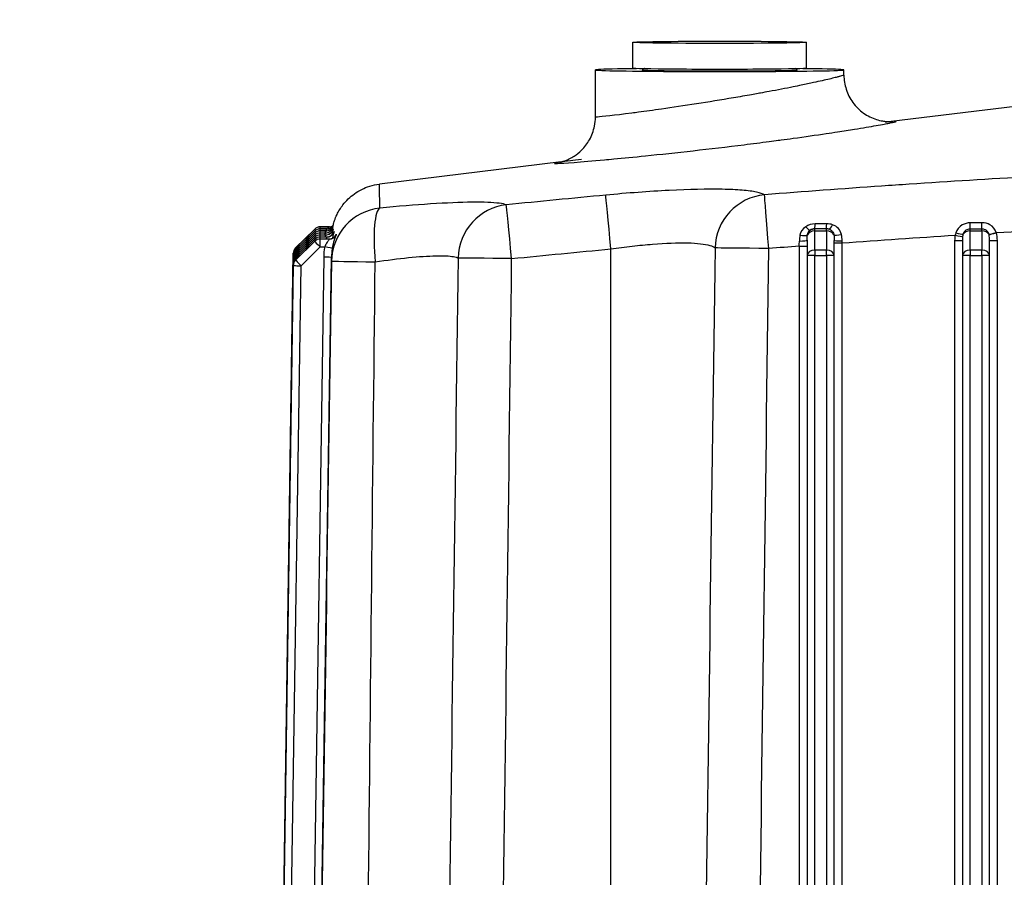
# Model space of a CAD drawing. Units: millimetres. Extents: x 239 to 3215, y 30 to 4191.
# Drawn here: x 757 to 854, y 1892 to 1977 of the extents above; entities that cross this region are included whole.
import ezdxf

# ---------------------------------------------------------------- set-up
doc = ezdxf.new("R2010")
doc.units = ezdxf.units.MM
doc.header["$LTSCALE"] = 15.384615
doc.layers.add('Dimensions(Hillmar_metric)', color=7, linetype='Continuous', lineweight=13)
doc.layers.add('Visible Edges(Hillmar_metric)', color=7, linetype='Continuous', lineweight=25)
doc.layers.add('Visible Tangent Edges(Hillmar_Metric)', color=7, linetype='Continuous', lineweight=25, true_color=0xc0c0c0)
doc.styles.add('Hillmar_metric_Dimensions', font='arial.ttf')
doc.dimstyles.new('DEFAULT-ISO-Method 1b-Hillmar_metric', dxfattribs={"dimscale": 15.384615, "dimtxt": 2, "dimasz": 2.5, "dimexe": 1, "dimexo": 1, "dimgap": 0.25, "dimtad": 1, "dimtih": 1, "dimtoh": 1, "dimrnd": 1e-08, "dimdsep": 46, "dimtxsty": 'Hillmar_metric_Dimensions', "dimcen": 0.09, "dimdle": 8, "dimclrd": 7, "dimclre": 7, "dimclrt": 7, "dimazin": 2, "dimtfac": 0.75, "dimtmove": 0, "dimatfit": 3, "dimfxl": 1, "dimtolj": 1, "dimlwd": 9, "dimlwe": 9, "dimarcsym": 0})

# ---------------------------------------------------------------- blocks, each defined once
blk = doc.blocks.new('*D27')
at = {"layer": 'Defpoints', "color": 0, "linetype": 'Continuous', "transparency": 16777216}
for p in [(1182.405, 2314.387), (390.097, 2149.43), (1182.405, 1491.514)]:
    blk.add_point(p, dxfattribs=at)
at = {"layer": 'Dimensions(Hillmar_metric)', "color": 7, "linetype": 'Continuous', "lineweight": 9, "transparency": 16777216}
for p, q in [((390.097, 2164.814), (390.097, 2329.771)), ((1182.405, 1506.898), (1182.405, 2329.771)), ((428.559, 2314.387), (1143.943, 2314.387))]:
    blk.add_line(p, q, dxfattribs=at)
at = {"layer": 'Dimensions(Hillmar_metric)', "color": 7, "linetype": 'Continuous', "transparency": 16777216}
for points in [[(428.559, 2320.797), (428.559, 2307.976), (390.097, 2314.387)], [(1143.943, 2320.797), (1143.943, 2307.976), (1182.405, 2314.387)]]:
    blk.add_solid(points, dxfattribs=at)
at = {"layer": 'Dimensions(Hillmar_metric)', "color": 7, "linetype": 'Continuous', "lineweight": 13, "transparency": 16777216, "insert": (786.251, 2338.469), "char_height": 30.76923, "attachment_point": 5, "style": 'Hillmar_metric_Dimensions'}
blk.add_mtext('\\A1;\\fArial|b0|i0;\\H30.8708;1030 (MANUAL RELEASE)', dxfattribs=at)

msp = doc.modelspace()

# ---------------------------------------------------------------- linework, layer by layer
at = {"layer": 'Visible Edges(Hillmar_metric)'}
for p, q in [((817.2693, 1972.137), (817.2693, 1974.6767)), ((834.4632, 1972.137), (834.4632, 1974.6767)), ((813.5585, 1967.2687), (813.5585, 1971.9416)), ((838.1739, 1971.4237), (838.1739, 1971.9416)), ((856.2119, 1968.451), (842.8489, 1966.8196)), ((810.1833, 1962.8317), (792.1725, 1960.6329)), ((785.7631, 1956.1759), (783.8704, 1954.3112)), ((786.303, 1956.3972), (787.2133, 1956.3972)), ((786.303, 1956.197), (786.9656, 1956.197)), ((785.7631, 1955.9758), (783.8704, 1954.111)), ((785.7631, 1955.7756), (783.8704, 1953.9109)), ((785.7631, 1955.5754), (783.8704, 1953.7107)), ((785.7631, 1955.3753), (783.8704, 1953.5105)), ((785.7631, 1955.1751), (783.8704, 1953.3104)), ((786.303, 1955.9968), (786.8522, 1955.9968)), ((786.303, 1955.7967), (786.8191, 1955.7967)), ((786.303, 1955.5965), (786.8472, 1955.5965)), ((786.303, 1955.3964), (786.9529, 1955.3964)), ((786.303, 1955.1962), (787.1874, 1955.1962)), ((834.5201, 1955.0609), (834.5201, 1953.554)), ((785.7631, 1954.9749), (783.8704, 1953.1102)), ((837.2124, 1953.554), (837.2124, 1955.0379)), ((849.9047, 1955.0331), (849.9047, 1953.554)), ((852.597, 1953.554), (852.597, 1955.0331)), ((781.4743, 1807.7392), (783.6411, 1953.7746)), ((781.4774, 1807.7465), (783.6411, 1953.5745)), ((781.4804, 1807.7534), (783.6411, 1953.3743)), ((781.4835, 1807.76), (783.6411, 1953.1741)), ((834.5201, 1953.554), (834.5201, 1804.6335)), ((837.2124, 1804.6335), (837.2124, 1953.554)), ((849.9047, 1953.554), (849.9047, 1804.6335)), ((852.597, 1804.6335), (852.597, 1953.554)), ((781.4866, 1807.7662), (783.6411, 1952.974)), ((781.4896, 1807.7722), (783.6411, 1952.7738)), ((781.4927, 1807.7779), (783.6411, 1952.5737))]:
    msp.add_line(p, q, dxfattribs=at)
for centre, radius, start, end in [((786.303, 1955.6279), 0.7692, 90, 134.572575), ((786.303, 1955.4278), 0.7692, 90, 134.572575), ((786.303, 1955.2276), 0.7692, 90, 134.572575), ((786.303, 1955.0275), 0.7692, 90, 134.572575), ((786.303, 1954.8273), 0.7692, 90, 134.572575), ((786.303, 1954.6271), 0.7692, 90, 134.572575), ((786.303, 1954.427), 0.7692, 90, 134.572575), ((784.4103, 1953.7632), 0.7692, 134.572575, 179.149928), ((784.4103, 1953.5631), 0.7692, 134.572575, 179.149928), ((784.4103, 1953.3629), 0.7692, 134.572575, 179.149928), ((784.4103, 1953.1627), 0.7692, 134.572575, 179.149928), ((784.4103, 1952.9626), 0.7692, 134.572575, 179.149928), ((784.4103, 1952.7624), 0.7692, 134.572575, 179.149928), ((784.4103, 1952.5622), 0.7692, 134.572575, 179.149928), ((792.801, 1954.3155), 5.3846, 185.740168, 185.750161), ((792.801, 1954.3155), 5.3846, 187.48674, 187.562285)]:
    msp.add_arc(centre, radius, start, end, dxfattribs=at)
msp.add_ellipse((825.8662, 1974.6767), major_axis=(-8.5969, 0), ratio=0.0130107, dxfattribs=at)
for centre, major_axis, ratio, start_param, end_param in [((825.8662, 1971.9416), (-12.3077, 0), 0.0130107, 5.3650483, 10.342915), ((825.8662, 1972.137), (-8.5969, 0), 0.0130107, 0, 3.1415927), ((825.8662, 1971.9416), (-7.6842, 0), 0.0130107, 6.2670833, 9.44088), ((786.8521, 1956.7659), (0.7692, 0), 0.9999248, 4.712389, 5.958868), ((786.9654, 1956.9661), (0.587, -0.4971), 0.9998553, 5.4149583, 6.2831853), ((787.2129, 1957.1663), (0.3891, -0.6636), 0.9996693, 5.7526625, 6.2232077), ((786.8521, 1956.7659), (0.7328, -0.2339), 0.9999059, 0, 0.0102673), ((791.7021, 1953.8402), (1.2161, 4.6439), 0.883253, 1.7091836, 1.7091906)]:
    msp.add_ellipse(centre, major_axis=major_axis, ratio=ratio, start_param=start_param, end_param=end_param, dxfattribs=at)
for points, knots in [([(818.4217, 1972.081), (818.4031, 1972.0738), (818.3818, 1972.065), (818.3137, 1972.0322), (818.2592, 1972.0047), (818.1831, 1971.9432)], [6.249539108, 6.249539108, 6.249539108, 6.249539108, 6.256142892, 6.256142892, 6.267083268, 6.267083268, 6.267083268, 6.267083268]), ([(833.5494, 1971.9432), (833.4852, 1971.9951), (833.4363, 1972.0222), (833.3618, 1972.0604), (833.3341, 1972.072), (833.3107, 1972.081)], [3.157694692, 3.157694692, 3.157694692, 3.157694692, 3.166921423, 3.166921423, 3.175238853, 3.175238853, 3.175238853, 3.175238853]), ([(838.1734, 1971.4221), (838.173, 1970.9492), (838.2507, 1970.471), (838.5443, 1969.5595), (838.7672, 1969.1158), (839.3408, 1968.3181), (839.7043, 1967.9585), (840.5007, 1967.3916), (840.9431, 1967.1715), (841.5938, 1966.9656), (841.8003, 1966.9164), (842.1261, 1966.8604), (842.2529, 1966.8446), (842.4315, 1966.8289), (842.4934, 1966.825), (842.6361, 1966.8184), (842.7067, 1966.8178), (842.8164, 1966.8184), (842.8552, 1966.8197), (842.9229, 1966.8225), (842.938, 1966.8238), (842.9398, 1966.8239), (842.9398, 1966.8239), (842.9398, 1966.8239)], [0.0002251, 0.0002251, 0.0002251, 0.0002251, 0.1848619, 0.1848619, 0.3741278, 0.3741278, 0.5687022, 0.5687022, 0.7570896, 0.7570896, 0.8421762, 0.8421762, 0.898707, 0.898707, 0.9323455, 0.9323455, 0.9863452, 0.9863452, 1.0441105, 1.0441105, 1.1317789, 1.1317789, 1.1371301, 1.1371301, 1.1371301, 1.1371301]), ([(809.9724, 1962.7821), (809.9724, 1962.7821), (809.9827, 1962.7839), (810.0358, 1962.7952), (810.0751, 1962.8038), (810.1819, 1962.831), (810.238, 1962.8461), (810.3954, 1962.8936), (810.5077, 1962.9309), (810.7373, 1963.0201), (810.8538, 1963.0704), (811.1344, 1963.2069), (811.3007, 1963.3003), (811.7157, 1963.5702), (811.9592, 1963.7652), (812.4904, 1964.2867), (812.7611, 1964.6413), (813.2065, 1965.4437), (813.376, 1965.9059), (813.5282, 1966.6702), (813.5584, 1966.9701), (813.5582, 1967.2685)], [0.91260144, 0.91260144, 0.91260144, 0.91260144, 0.99142976, 0.99142976, 1.06083458, 1.06083458, 1.10886608, 1.10886608, 1.17018597, 1.17018597, 1.22469505, 1.22469505, 1.3011712, 1.3011712, 1.42255642, 1.42255642, 1.59352887, 1.59352887, 1.78129745, 1.78129745, 1.89784819, 1.89784819, 1.89784819, 1.89784819]), ([(787.5307, 1956.2742), (787.5492, 1956.3728), (787.5741, 1956.4897), (787.6375, 1956.7389), (787.6766, 1956.8731), (787.7903, 1957.2101), (787.8733, 1957.4157), (788.1295, 1957.9494), (788.3278, 1958.2722), (788.8762, 1958.9859), (789.2631, 1959.36), (790.151, 1959.9927), (790.6675, 1960.2507), (791.519, 1960.5214), (791.8437, 1960.5929), (792.171, 1960.6328)], [0.1984355, 0.1984355, 0.1984355, 0.1984355, 0.25538308, 0.25538308, 0.31360839, 0.31360839, 0.40132808, 0.40132808, 0.54797598, 0.54797598, 0.75362939, 0.75362939, 0.97364518, 0.97364518, 1.10227716, 1.10227716, 1.10227716, 1.10227716]), ([(787.5202, 1955.9938), (787.5244, 1956.0015), (787.5285, 1956.0093), (787.5376, 1956.027), (787.5424, 1956.037), (787.5511, 1956.0562), (787.5551, 1956.0656), (787.563, 1956.0849), (787.5665, 1956.0943), (787.5712, 1956.1072), (787.5727, 1956.1117), (787.5755, 1956.12), (787.5764, 1956.1228), (787.5773, 1956.126), (787.5775, 1956.1266), (787.5775, 1956.1266)], [0.106318423, 0.106318423, 0.106318423, 0.106318423, 0.109850742, 0.109850742, 0.11444415, 0.11444415, 0.119043812, 0.119043812, 0.125104433, 0.125104433, 0.13025314, 0.13025314, 0.137592085, 0.137592085, 0.14415275, 0.14415275, 0.14415275, 0.14415275]), ([(787.535, 1956.2847), (787.5367, 1956.2893), (787.5385, 1956.2938), (787.5433, 1956.3067), (787.5462, 1956.3151), (787.5513, 1956.3304), (787.5535, 1956.3372), (787.5562, 1956.3463), (787.5571, 1956.3494), (787.5588, 1956.3555), (787.5594, 1956.3577), (787.5605, 1956.3615), (787.5606, 1956.3622), (787.5606, 1956.3622)], [0.119380711, 0.119380711, 0.119380711, 0.119380711, 0.121364911, 0.121364911, 0.125228191, 0.125228191, 0.129501649, 0.129501649, 0.132970076, 0.132970076, 0.13822046, 0.13822046, 0.145844028, 0.145844028, 0.145844028, 0.145844028]), ([(786.8191, 1955.7967), (786.8982, 1955.7967), (786.9782, 1955.8097), (787.1305, 1955.8589), (787.2046, 1955.8962), (787.2931, 1955.9597), (787.3149, 1955.9775), (787.3358, 1955.9963)], [0, 0, 0, 0, 0.030844042, 0.030844042, 0.062425377, 0.062425377, 0.073338946, 0.073338946, 0.073338946, 0.073338946]), ([(786.8472, 1955.5965), (786.9264, 1955.5965), (787.0065, 1955.6096), (787.1589, 1955.6589), (787.2331, 1955.6962), (787.3231, 1955.761), (787.3465, 1955.7801), (787.3687, 1955.8005)], [0, 0, 0, 0, 0.030890945, 0.030890945, 0.062497398, 0.062497398, 0.074188953, 0.074188953, 0.074188953, 0.074188953]), ([(786.9529, 1955.3963), (787.0325, 1955.3963), (787.1129, 1955.4095), (787.2658, 1955.459), (787.34, 1955.4965), (787.4386, 1955.5679), (787.4697, 1955.5945), (787.5248, 1955.6501), (787.5495, 1955.6791), (787.5891, 1955.7331), (787.6054, 1955.7584), (787.6254, 1955.7934), (787.6314, 1955.8047), (787.6422, 1955.826), (787.6466, 1955.8355), (787.6528, 1955.8492), (787.6548, 1955.8539), (787.6581, 1955.862), (787.6589, 1955.864), (787.6591, 1955.8645), (787.6591, 1955.8645), (787.6591, 1955.8645)], [0, 0, 0, 0, 0.03103838, 0.03103838, 0.06271852, 0.06271852, 0.07862803, 0.07862803, 0.09350237, 0.09350237, 0.10558345, 0.10558345, 0.11176612, 0.11176612, 0.11901897, 0.11901897, 0.12583451, 0.12583451, 0.1356179, 0.1356179, 0.13696277, 0.13696277, 0.13696277, 0.13696277]), ([(787.1875, 1955.1962), (787.2675, 1955.1962), (787.3485, 1955.2094), (787.5016, 1955.2593), (787.5758, 1955.297), (787.6708, 1955.3664), (787.6994, 1955.3909), (787.7445, 1955.4355), (787.7626, 1955.4555), (787.7869, 1955.4853), (787.7951, 1955.496), (787.8115, 1955.5184), (787.8188, 1955.5294), (787.8287, 1955.5448), (787.8318, 1955.5499), (787.8364, 1955.5577), (787.8373, 1955.5594), (787.8373, 1955.5594)], [0, 0, 0, 0, 0.03127109, 0.03127109, 0.06299707, 0.06299707, 0.07789094, 0.07789094, 0.08913296, 0.08913296, 0.09578537, 0.09578537, 0.1048443, 0.1048443, 0.11322802, 0.11322802, 0.12369707, 0.12369707, 0.12369707, 0.12369707])]:
    msp.add_open_spline(points, degree=3, knots=knots, dxfattribs=at)
for points in [[(813.5582, 1967.2685), (813.5582, 1967.2686), (813.5582, 1967.2687), (813.5582, 1967.2687)], [(842.2737, 1966.7494), (842.272, 1966.7492), (842.2703, 1966.749), (842.2687, 1966.7487)], [(812.1853, 1963.0761), (812.1837, 1963.0759), (812.182, 1963.0757), (812.1803, 1963.0755)], [(792.171, 1960.6328), (792.171, 1960.6328), (792.171, 1960.6328), (792.171, 1960.6328)], [(786.9656, 1956.197), (786.9656, 1956.197), (786.9655, 1956.197), (786.9654, 1956.1969)], [(787.2133, 1956.3972), (787.2132, 1956.3972), (787.2131, 1956.3972), (787.2129, 1956.3971)], [(786.8191, 1955.7967), (786.8191, 1955.7967), (786.8191, 1955.7967), (786.8191, 1955.7967)], [(786.8472, 1955.5965), (786.8472, 1955.5965), (786.8472, 1955.5965), (786.8472, 1955.5965)], [(786.8522, 1955.9968), (786.8522, 1955.9968), (786.8522, 1955.9968), (786.8521, 1955.9968)], [(786.9529, 1955.3963), (786.9529, 1955.3963), (786.9529, 1955.3963), (786.9529, 1955.3963)], [(787.1874, 1955.1962), (787.1875, 1955.1962), (787.1875, 1955.1962), (787.1875, 1955.1962)]]:
    msp.add_open_spline(points, degree=3, dxfattribs=at)
at = {"layer": 'Visible Tangent Edges(Hillmar_Metric)'}
for p, q in [((783.8704, 1954.3111), (785.7631, 1956.1758)), ((785.7631, 1956.1608), (783.8704, 1954.2961)), ((785.7631, 1956.1758), (785.7631, 1956.1608)), ((786.303, 1956.3971), (786.303, 1956.3972)), ((786.303, 1956.3821), (786.303, 1956.3971)), ((786.303, 1956.3971), (787.2129, 1956.3971)), ((787.1879, 1956.3821), (786.303, 1956.3821)), ((786.303, 1956.197), (786.303, 1956.3821)), ((786.303, 1956.1969), (786.303, 1956.197)), ((786.303, 1956.1819), (786.303, 1956.1969)), ((786.303, 1956.1969), (786.9654, 1956.1969)), ((786.9531, 1956.1819), (786.303, 1956.1819)), ((786.303, 1955.9968), (786.303, 1956.1819)), ((835.2893, 1956.2125), (835.2893, 1956.2138)), ((835.2893, 1955.9842), (835.2893, 1956.2125)), ((836.4432, 1956.2125), (835.2893, 1956.2125)), ((836.4432, 1956.2133), (836.4432, 1956.2125)), ((836.4432, 1955.9842), (836.4432, 1956.2125)), ((850.6739, 1955.9842), (850.6739, 1956.2012)), ((851.8278, 1955.9842), (851.8278, 1956.1998)), ((783.8704, 1954.111), (785.7631, 1955.9757)), ((785.7631, 1955.9607), (783.8704, 1954.096)), ((783.8704, 1953.9108), (785.7631, 1955.7755)), ((785.7631, 1955.7605), (783.8704, 1953.8958)), ((783.8704, 1953.7106), (785.7631, 1955.5754)), ((785.7631, 1955.5603), (783.8704, 1953.6956)), ((783.8704, 1953.5105), (785.7631, 1955.3752)), ((785.7631, 1955.3602), (783.8704, 1953.4955)), ((783.8704, 1953.3103), (785.7631, 1955.175)), ((785.7631, 1955.16), (783.8704, 1953.2953)), ((785.7631, 1955.9757), (785.7631, 1955.9607)), ((785.7631, 1955.7755), (785.7631, 1955.7605)), ((785.7631, 1955.5754), (785.7631, 1955.5603)), ((785.7631, 1955.3752), (785.7631, 1955.3602)), ((785.7631, 1955.175), (785.7631, 1955.16)), ((786.303, 1955.9818), (786.303, 1955.9968)), ((786.303, 1955.9968), (786.303, 1955.9968)), ((786.303, 1955.9968), (786.8521, 1955.9968)), ((786.8473, 1955.9818), (786.303, 1955.9818)), ((786.303, 1955.7967), (786.303, 1955.9818)), ((786.303, 1955.7966), (786.303, 1955.7967)), ((786.303, 1955.7966), (786.8192, 1955.7966)), ((786.303, 1955.7816), (786.303, 1955.7966)), ((786.8192, 1955.7816), (786.303, 1955.7816)), ((786.303, 1955.5965), (786.303, 1955.7816)), ((786.303, 1955.5965), (786.8473, 1955.5965)), ((786.303, 1955.5814), (786.303, 1955.5965)), ((786.303, 1955.5965), (786.303, 1955.5965)), ((786.8521, 1955.5814), (786.303, 1955.5814)), ((786.303, 1955.3964), (786.303, 1955.5814)), ((786.303, 1955.3963), (786.303, 1955.3964)), ((786.303, 1955.3963), (786.9531, 1955.3963)), ((786.303, 1955.3813), (786.303, 1955.3963)), ((786.9654, 1955.3813), (786.303, 1955.3813)), ((786.303, 1955.1962), (786.303, 1955.3813)), ((786.303, 1955.1961), (786.303, 1955.1962)), ((786.303, 1955.1961), (787.1879, 1955.1961)), ((786.303, 1955.1811), (786.303, 1955.1961)), ((787.2129, 1955.1811), (786.303, 1955.1811)), ((786.303, 1954.4019), (786.303, 1955.1811)), ((835.2893, 1955.9842), (836.4432, 1955.9842)), ((835.2893, 1954.0949), (835.2893, 1955.9842)), ((836.4432, 1955.9842), (836.4432, 1954.0949)), ((850.6739, 1955.9842), (851.8278, 1955.9842)), ((850.6739, 1954.0949), (850.6739, 1955.9842)), ((851.8278, 1955.9842), (851.8278, 1954.0949)), ((783.8704, 1953.1101), (785.7631, 1954.9749)), ((785.7631, 1954.9598), (783.8704, 1953.0951)), ((783.8704, 1954.2961), (783.8704, 1954.3111)), ((783.8704, 1954.096), (783.8704, 1954.111)), ((784.4103, 1952.5372), (786.303, 1954.4019)), ((785.7631, 1954.9749), (785.7631, 1954.9598)), ((786.303, 1954.4019), (786.7519, 1954.4019)), ((815.097, 1817.1157), (815.097, 1954.2081)), ((833.7508, 1954.477), (833.7508, 1804.2721)), ((835.2893, 1954.0949), (835.2893, 1953.5554)), ((836.4432, 1954.0949), (835.2893, 1954.0949)), ((836.4432, 1953.5554), (836.4432, 1954.0949)), ((837.9816, 1804.2721), (837.9816, 1954.7948)), ((849.1355, 1955.0317), (849.1355, 1804.2721)), ((850.6739, 1954.0949), (850.6739, 1953.5554)), ((851.8278, 1954.0949), (850.6739, 1954.0949)), ((851.8278, 1953.5554), (851.8278, 1954.0949)), ((853.3662, 1804.2721), (853.3662, 1955.0317)), ((781.4743, 1807.7392), (783.6411, 1953.7746)), ((783.6411, 1953.7596), (781.4745, 1807.7398)), ((781.4774, 1807.7465), (783.6411, 1953.5745)), ((783.6411, 1953.5595), (781.4776, 1807.747)), ((781.4804, 1807.7534), (783.6411, 1953.3743)), ((783.6411, 1953.3593), (781.4807, 1807.7539)), ((781.4835, 1807.76), (783.6411, 1953.1741)), ((783.6411, 1953.1591), (781.4837, 1807.7605)), ((783.6411, 1953.7746), (783.6411, 1953.7596)), ((783.6411, 1953.5745), (783.6411, 1953.5595)), ((783.6411, 1953.3743), (783.6411, 1953.3593)), ((783.6411, 1953.1741), (783.6411, 1953.1591)), ((783.8704, 1953.8958), (783.8704, 1953.9108)), ((783.8704, 1953.6956), (783.8704, 1953.7106)), ((783.8704, 1953.4955), (783.8704, 1953.5105)), ((783.8704, 1953.2953), (783.8704, 1953.3103)), ((783.8704, 1953.0951), (783.8704, 1953.1101)), ((786.6522, 1953.3851), (784.6322, 1817.2495)), ((785.4019, 1817.2622), (787.4213, 1953.3636)), ((835.2893, 1803.5793), (835.2893, 1953.5554)), ((835.2893, 1953.5554), (836.4432, 1953.5554)), ((836.4432, 1953.5554), (836.4432, 1803.5793)), ((850.6739, 1803.5793), (850.6739, 1953.5554)), ((850.6739, 1953.5554), (851.8278, 1953.5554)), ((851.8278, 1953.5554), (851.8278, 1803.5793)), ((781.4866, 1807.7662), (783.6411, 1952.974)), ((783.6411, 1952.959), (781.4868, 1807.7667)), ((781.4896, 1807.7722), (783.6411, 1952.7738)), ((783.6411, 1952.7588), (781.4899, 1807.7726)), ((781.4927, 1807.7779), (783.6411, 1952.5736)), ((783.6411, 1952.5586), (781.4929, 1807.7783)), ((782.2658, 1808.0116), (784.4103, 1952.5372)), ((783.6411, 1952.974), (783.6411, 1952.959)), ((783.6411, 1952.7738), (783.6411, 1952.7588)), ((783.6411, 1952.5736), (783.6411, 1952.5586))]:
    msp.add_line(p, q, dxfattribs=at)
for centre, start, end in [((786.303, 1955.6129), 90.002389, 134.577425), ((786.303, 1955.4128), 90.002389, 134.577425), ((786.303, 1955.2126), 90.002389, 134.577425), ((786.303, 1955.0124), 90.002389, 134.577425), ((786.303, 1954.8123), 90.002389, 134.577425), ((786.303, 1954.6121), 90.002389, 134.577425), ((786.303, 1954.4119), 90.002389, 134.577425), ((784.4103, 1953.7482), 134.577425, 179.152461), ((784.4103, 1953.5481), 134.577425, 179.152461), ((784.4103, 1953.3479), 134.577425, 179.152461), ((784.4103, 1953.1477), 134.577425, 179.152461), ((784.4103, 1952.9476), 134.577425, 179.152461), ((784.4103, 1952.7474), 134.577425, 179.152461), ((784.4103, 1952.5472), 134.577425, 179.152461)]:
    msp.add_arc(centre, 0.7692, start, end, dxfattribs=at)
for centre, major_axis, ratio, start_param, end_param in [((815.097, 1954.1983), (-0.5126, 5.3602), 0.0001736, 4.7142049, 6.1935649), ((830.7277, 1954.2323), (2.9119, 4.5293), 0.9846932, 0.6573957, 2.1222151), ((830.7277, 1954.2323), (-0.4227, 5.368), 0.0001432, 4.7142075, 6.1764778), ((792.801, 1952.9168), (-5.3842, 0.0649), 0.9976087, 4.8330159, 6.2803927), ((792.801, 1952.9168), (-0.5119, 5.3602), 0.1946527, 0.0700072, 1.5501232), ((805.266, 1953.2376), (1.9551, 5.0171), 0.9830771, 0.4778414, 1.9240113), ((805.266, 1953.2376), (-0.534, 5.3581), 0.0001809, 4.7142042, 6.1988419), ((786.303, 1955.6279), (-0.7692, 0), 0.9999154, 4.712389, 5.4903695), ((786.303, 1955.4278), (-0.7692, 0), 0.9999154, 4.712389, 5.4903695), ((786.303, 1955.6279), (-0.5399, 0.548), 0.0091315, 0.0000002, 0.0092687), ((786.303, 1955.6129), (-0.5399, 0.548), 0.0091315, 0.0092685, 0.61797), ((786.8192, 1956.5658), (0.7692, 0), 0.9999154, 4.712389, 6.0631802), ((786.8192, 1956.5508), (0.7692, 0), 0.9999154, 4.712389, 6.0631802), ((786.8473, 1956.7509), (0.7422, -0.2022), 0.9999076, 4.9783394, 6.2831853), ((786.8473, 1956.3656), (0.7692, 0), 0.9999233, 4.712389, 6.041863), ((786.8521, 1956.3506), (0.7692, 0), 0.9999248, 4.712389, 6.0384168), ((786.9531, 1956.9511), (0.6181, -0.458), 0.9998623, 5.3500178, 6.2831853), ((2626.7629, 1955.9347), (-1839.9079, 0), 0.0130107, 6.2722295, 6.2728567), ((787.1879, 1957.1513), (0.4033, -0.655), 0.9996922, 5.7310944, 6.2349481), ((1878.1008, 1956.0823), (-1091.1563, 0), 0.0130107, 6.2610058, 6.2620635), ((786.9531, 1956.9511), (0.6257, -0.4475), 0.9998627, 6.2801975, 6.2831853), ((3645.1836, 500.7308), (-2857.5569, 1455.8628), 0.0119437, 0.0099562, 0.0103159), ((834.3716, 1956.678), (0.4602, -0.6164), 0.1967364, 5.0128208, 6.2725344), ((835.2893, 1955.4433), (-0.7692, 0), 0.9999154, 4.712389, 5.3515225), ((835.2893, 1956.9829), (-0.0003, -0.7692), 0.0317032, 0.0130177, 1.1727522), ((856.7715, 1965.0262), (677.6619, 0), 0.0130107, 4.6806833, 4.6823868), ((857.0864, 1911.3446), (-771.3768, -5.6696), 0.0590053, 4.7386924, 4.7401874), ((836.4432, 1956.9825), (-0.0003, -0.7692), 0.0300006, 0.013017, 1.1879013), ((836.4432, 1955.4433), (-0.7129, 0.2889), 0.9999392, 4.712389, 5.0973395), ((837.0209, 1956.8691), (-0.2903, -0.7123), 0.1634364, 0.0122232, 1.2525134), ((850.6739, 1956.9591), (-0.0019, -0.7692), 0.0138921, 0.1721116, 1.356702), ((865.858, 2057.8222), (2171.0828, -1.9171), 0.0468139, 4.7054365, 4.705968), ((866.3099, 1827.7516), (-1233.7359, -5.328), 0.1046567, 4.7236682, 4.7246029), ((851.8278, 1956.9563), (-0.0018, -0.7692), 0.0128305, 0.1822887, 1.3688662), ((786.303, 1955.2276), (-0.7692, 0), 0.9999154, 4.712389, 5.4903695), ((786.303, 1955.4278), (-0.5399, 0.548), 0.0091315, 6.2831849, 6.2924534), ((786.303, 1955.4128), (-0.5399, 0.548), 0.0091315, 0.0092685, 0.61797), ((786.303, 1955.0275), (-0.7692, 0), 0.9999154, 4.712389, 5.4903695), ((786.303, 1955.2276), (-0.5399, 0.548), 0.0091315, 0.0000006, 0.0092691), ((786.303, 1955.2126), (-0.5399, 0.548), 0.0091315, 0.0092685, 0.61797), ((786.303, 1954.8273), (-0.7692, 0), 0.9999154, 4.712389, 5.4903695), ((786.303, 1955.0275), (-0.5399, 0.548), 0.0091315, 0, 0.0092684), ((786.303, 1955.0124), (-0.5399, 0.548), 0.0091315, 0.0092685, 0.61797), ((786.303, 1954.6271), (-0.7692, 0), 0.9999154, 4.712389, 5.4903695), ((786.303, 1954.8273), (-0.5399, 0.548), 0.0091315, 6.2831849, 6.2924534), ((786.303, 1954.8123), (-0.5399, 0.548), 0.0091315, 0.0092685, 0.61797), ((786.303, 1954.427), (-0.7692, 0), 0.9999154, 4.712389, 5.4903695), ((786.303, 1954.6271), (-0.5399, 0.548), 0.0091315, 0, 0.0092684), ((786.303, 1954.6121), (-0.5399, 0.548), 0.0091315, 0.0092685, 0.61797), ((3895.5485, 1955.8208), (-3108.7258, 0), 0.0130107, 6.2788332, 6.2792043), ((3895.5485, 1955.7575), (-3108.7258, 0), 0.0130107, 0.003981, 0.0043521), ((786.9531, 1956.1655), (0.7692, 0), 0.9999687, 4.712389, 5.9751), ((2626.7629, 1955.6435), (-1839.9079, 0), 0.0130107, 0.0103286, 0.0109558), ((786.9654, 1956.1504), (0.7692, 0), 0.9999754, 4.712389, 5.9682957), ((787.1879, 1955.9653), (0, -0.7692), 0.9998615, 0, 1.1514972), ((1878.1008, 1955.496), (-1091.1563, 0), 0.0130107, 0.0211218, 0.0221795), ((787.2129, 1955.9503), (0, -0.7692), 0.9998386, 0, 1.1413515), ((2751.8601, 1422.9181), (-1964.2442, 533.431), 0.0143001, 0.0131865, 0.0137532), ((2006.5919, 1785.0722), (-1218.9079, 171.0341), 0.016383, 0.0208873, 0.0218243), ((833.7508, 1955.0609), (0.7692, 0), 0.095951, 4.7195956, 6.2831853), ((833.8019, 1955.7196), (0.761, -0.1122), 0.1975393, 4.7569699, 6.0968359), ((835.2893, 1955.4433), (-0.7692, 0), 0.7031406, 4.712389, 6.0248955), ((836.4432, 1955.4433), (0.7692, 0), 0.7031406, 0.3034003, 1.5707963), ((837.9113, 1955.7665), (-0.7566, -0.139), 0.1590774, 0.2168746, 1.5533517), ((850.6739, 1955.0317), (0, 2.192), 0.7018435, 1.3262098, 1.5707963), ((849.1812, 1955.5639), (0.7577, -0.1327), 0.0017968, 4.7127037, 6.110138), ((849.2411, 1955.8372), (0.744, -0.1953), 0.0432581, 4.7266034, 6.0210404), ((850.6739, 1955.0331), (0, 1.6512), 0.4658752, 1.3262098, 1.5707963), ((850.8077, 1955.8034), (-0.4733, -1.7688), 0.4348446, 4.9199546, 5.0377931), ((850.6739, 1955.4433), (-0.7692, 0), 0.7031406, 4.712389, 5.910494), ((851.8278, 1955.4433), (0.7692, 0), 0.7031406, 0.3783966, 1.5707963), ((853.2574, 1955.843), (-0.7412, -0.2058), 0.006248, 0.2658084, 1.5693441), ((851.8605, 1955.7379), (0.389, -1.5027), 0.4161006, 1.3868258, 1.400756), ((853.265, 1955.8151), (-0.743, -0.1991), 0.001762, 0.256471, 1.5703259), ((851.8278, 1955.0331), (0, 1.6512), 0.4658752, 4.712389, 5.0771768), ((851.8278, 1955.0317), (0, 2.192), 0.7018435, 4.712389, 5.0771855), ((784.4103, 1953.7632), (-0.7691, 0.0114), 0.9999154, 5.5052048, 6.2831853), ((784.4103, 1953.5631), (-0.7691, 0.0114), 0.9999154, 5.5052048, 6.2831853), ((784.4103, 1953.7632), (-0.5399, 0.548), 0.0091315, 0, 0.0092685), ((784.4103, 1953.7482), (-0.5399, 0.548), 0.0091315, 0.0092685, 0.5943096), ((784.4103, 1953.5631), (-0.5399, 0.548), 0.0091315, 0, 0.0092685), ((784.4103, 1953.5481), (-0.5399, 0.548), 0.0091315, 0.0092685, 0.5943096), ((786.303, 1954.427), (-0.5399, 0.548), 0.0091315, 6.2831849, 6.2924534), ((786.303, 1954.4119), (-0.5399, 0.548), 0.0091315, 0.0092685, 1.5800648), ((789.7544, 1953.5935), (0.4257, 4.3515), 0.7063307, 1.4533787, 1.6876009), ((786.7519, 1954.3919), (0.7567, -0.1382), 0.0127991, 0.010836, 1.573134), ((786.6763, 1954.5921), (0.7674, -0.0531), 0.0129954, 1.3657195, 1.3657674), ((791.6731, 1953.5764), (-1.1902, -4.6361), 0.88056, 4.7917209, 4.9794823), ((792.8324, 1954.1665), (-5.361, 0.6609), 0.9999697, 0.1031124, 0.1031194), ((830.7277, 1954.2323), (-5.3842, 0.0688), 0.001824, 4.7124123, 6.1341716), ((948.3405, 461.0463), (1497.823, 0), 0.9999983, 1.6473753, 1.6493997), ((833.7452, 1954.4667), (-0.0589, -5.3739), 0.0010251, 1.5727502, 1.6678046), ((833.7508, 1954.4783), (0.7692, 0), 0.0018242, 4.712389, 6.2831847), ((835.2893, 1953.554), (-0.7692, 0), 0.7031406, 4.712389, 6.2831853), ((836.4432, 1953.554), (0.7692, 0), 0.7031406, 0, 1.5707963), ((837.9816, 1955.0379), (-0.7692, 0), 0.040988, 0, 1.5736688), ((837.9816, 1954.7956), (-0.7692, 0), 0.0018242, 6.2831847, 7.8539193), ((837.8239, 1954.7871), (0.0611, 5.344), 0.0294818, 4.7142436, 4.7537766), ((849.1355, 1955.0331), (0.7692, 0), 0.0018242, 4.7123887, 6.2831847), ((850.6739, 1953.554), (-0.7692, 0), 0.7031406, 4.712389, 6.2831853), ((851.8278, 1953.554), (0.7692, 0), 0.7031406, 0, 1.5707963), ((853.3662, 1955.0331), (-0.7692, 0), 0.0018242, 6.2831847, 7.8539816), ((784.4103, 1953.3629), (-0.7691, 0.0114), 0.9999154, 5.5052048, 6.2831853), ((784.4103, 1953.7482), (-0.7691, 0.0114), 0.0130093, 0.000193, 0.2542944), ((784.4103, 1953.1627), (-0.7691, 0.0114), 0.9999154, 5.5052048, 6.2831853), ((784.4103, 1953.5481), (-0.7691, 0.0114), 0.0130093, 0.000193, 0.2542944), ((784.4103, 1952.9626), (-0.7691, 0.0114), 0.9999154, 5.5052048, 6.2831853), ((784.4103, 1953.3479), (-0.7691, 0.0114), 0.0130093, 0.000193, 0.2542944), ((784.4103, 1952.7624), (-0.7691, 0.0114), 0.9999154, 5.5052048, 6.2831853), ((784.4103, 1953.1477), (-0.7691, 0.0114), 0.0130093, 0.000193, 0.2542944), ((784.4103, 1952.5622), (-0.7691, 0.0114), 0.9999154, 5.5052048, 6.2831853), ((784.4103, 1953.3629), (-0.5399, 0.548), 0.0091315, 0, 0.0092685), ((784.4103, 1953.3479), (-0.5399, 0.548), 0.0091315, 0.0092685, 0.5943096), ((784.4103, 1953.1627), (-0.5399, 0.548), 0.0091315, 0, 0.0092685), ((784.4103, 1953.1477), (-0.5399, 0.548), 0.0091315, 0.0092685, 0.5943096), ((784.4103, 1952.9626), (-0.5399, 0.548), 0.0091315, 0, 0.0092685), ((784.4103, 1952.9476), (-0.5399, 0.548), 0.0091315, 0.0092685, 0.5943096), ((784.4103, 1952.7624), (-0.5399, 0.548), 0.0091315, 0, 0.0092685), ((784.4103, 1952.7474), (-0.5399, 0.548), 0.0091315, 0.0092685, 0.5943096), ((784.4103, 1952.5622), (-0.5399, 0.548), 0.0091315, 0, 0.0092685), ((786.6522, 1953.3751), (0.7691, -0.0114), 0.0130093, 0.000193, 1.5709894), ((805.266, 1953.2376), (-5.3842, 0.0672), 0.001824, 4.7124117, 6.1104442), ((835.2893, 1953.554), (-0.7692, 0), 0.0018242, 4.7123887, 6.2831848), ((836.4432, 1953.554), (0.7692, 0), 0.0018242, 6.2831848, 7.8539816), ((850.6739, 1953.554), (-0.7692, 0), 0.0018242, 4.7123887, 6.2831848), ((851.8278, 1953.554), (0.7692, 0), 0.0018242, 6.2831847, 7.8539816), ((784.4103, 1952.9476), (-0.7691, 0.0114), 0.0130093, 0.000193, 0.2542944), ((784.4103, 1952.7474), (-0.7691, 0.0114), 0.0130093, 0.000193, 0.2542944), ((784.4103, 1952.5472), (-0.7691, 0.0114), 0.0130093, 0.000193, 1.5709894), ((784.4103, 1952.5472), (-0.5399, 0.548), 0.0091315, 0.0092685, 1.5800648), ((792.801, 1952.9168), (-5.384, 0.0799), 0.0008436, 0.000193, 1.3738209)]:
    msp.add_ellipse(centre, major_axis=major_axis, ratio=ratio, start_param=start_param, end_param=end_param, dxfattribs=at)
for points, knots in [([(838.1734, 1971.4238), (838.1732, 1971.4095), (838.0146, 1971.3591), (837.587, 1971.2464), (837.2825, 1971.1692), (836.5607, 1970.9947), (835.436, 1970.7396), (834.1411, 1970.4651), (832.7051, 1970.1719), (831.3276, 1969.9046), (830.1242, 1969.6825), (829.5456, 1969.5773), (828.6645, 1969.4189), (826.6239, 1969.0639), (823.5361, 1968.5636), (820.3193, 1968.0866), (818.2753, 1967.8054), (815.5713, 1967.4495), (813.8535, 1967.2575), (813.5582, 1967.2588), (813.5582, 1967.2685)], [2.361169, 2.361169, 2.361169, 2.361169, 2.7679772, 2.8112268, 2.9409758, 3.1139743, 3.4599715, 3.6762197, 3.8059686, 4.1519658, 4.2672982, 4.2961313, 4.3826305, 4.6132953, 5.0746248, 5.5359544, 5.8819515, 5.9972839, 6.919943, 7.202173, 7.202173, 7.202173, 7.202173]), ([(812.1803, 1963.0755), (811.7676, 1963.0251), (810.9383, 1962.9216), (810.1343, 1962.8125), (809.4043, 1962.6953), (809.4877, 1962.6262), (812.2699, 1962.8344), (815.9839, 1963.1785), (818.7915, 1963.453), (823.211, 1963.9247), (827.4547, 1964.4246), (830.2603, 1964.7815), (831.472, 1964.9411), (832.2676, 1965.0473), (833.9228, 1965.2716), (835.818, 1965.5427), (837.7947, 1965.8413), (839.5777, 1966.1221), (841.1275, 1966.3848), (842.1225, 1966.5668), (842.5423, 1966.6481), (843.4221, 1966.8267), (843.5578, 1966.8926), (842.7053, 1966.8012), (842.3922, 1966.7638), (842.2737, 1966.7494)], [1.6080205, 1.6080205, 1.6080205, 1.6080205, 1.816485, 2.0759829, 2.2489815, 2.7679772, 3.6906363, 3.8059686, 4.1519658, 4.6132953, 5.0746248, 5.3052896, 5.3917889, 5.420622, 5.5359544, 5.8819515, 6.0117005, 6.2279487, 6.5739458, 6.7469444, 6.8766933, 6.919943, 7.6119373, 7.7849358, 7.877311, 7.877311, 7.877311, 7.877311]), ([(964.5019, 1959.5697), (955.9791, 1960.2381), (947.418, 1960.8332), (938.876, 1961.3117), (936.5095, 1961.4443), (934.1424, 1961.5679), (931.7703, 1961.6816), (924.2449, 1962.0423), (916.704, 1962.3015), (909.1661, 1962.4347), (908.4511, 1962.4474), (907.7358, 1962.4589), (907.0202, 1962.4692), (899.0653, 1962.5842), (891.1023, 1962.5554), (883.1462, 1962.3863), (878.2865, 1962.283), (873.4295, 1962.1282), (868.5782, 1961.9286), (860.5849, 1961.5998), (852.6144, 1961.1499), (844.644, 1960.6158), (843.7315, 1960.5547), (842.8195, 1960.4924), (841.908, 1960.4291), (838.0382, 1960.1604), (834.1714, 1959.8727), (830.3074, 1959.5697)], [-17.3570173, -17.3570173, -17.3570173, -17.3570173, -14.0351511, -14.0351511, -14.0351511, -13.1148627, -13.1148627, -13.1148627, -10.1952384, -10.1952384, -10.1952384, -9.9182956, -9.9182956, -9.9182956, -6.8396345, -6.8396345, -6.8396345, -4.9591478, -4.9591478, -4.9591478, -1.8607327, -1.8607327, -1.8607327, -1.506022, -1.506022, -1.506022, 0, 0, 0, 0]), ([(792.2173, 1958.2569), (792.2026, 1958.9654), (792.1739, 1960.1235), (792.166, 1960.6097), (792.1705, 1960.6328), (792.171, 1960.6328)], [-13.9835359, -13.9835359, -13.9835359, -13.9835359, -9.9882399, -5.992944, -5.5554851, -5.5554851, -5.5554851, -5.5554851]), ([(830.3074, 1959.5697), (830.1473, 1959.6703), (829.6087, 1959.8508), (828.1858, 1960.0366), (825.5414, 1960.1616), (821.9264, 1960.0841), (817.8078, 1959.8226), (815.6505, 1959.6384), (814.5866, 1959.5369)], [0, 0, 0, 0, 0.4158105, 0.8316211, 1.2474316, 2.0790527, 2.4948633, 2.9106738, 2.9106738, 2.9106738, 2.9106738]), ([(804.7339, 1958.5766), (804.5776, 1958.6366), (804.3424, 1958.6873), (804.0333, 1958.727), (803.4152, 1958.8063), (802.5016, 1958.8413), (801.3445, 1958.8298), (800.1875, 1958.8183), (798.7869, 1958.7604), (797.2345, 1958.6619), (795.6821, 1958.5635), (793.9777, 1958.4247), (792.2173, 1958.2569)], [0, 0, 0, 0, 0.3510026, 0.3510026, 0.3510026, 1.0530079, 1.0530079, 1.0530079, 1.7550132, 1.7550132, 1.7550132, 2.4570184, 2.4570184, 2.4570184, 2.4570184]), ([(786.9531, 1956.1819), (786.9496, 1956.1797), (786.9026, 1956.1142), (786.8451, 1956.0004), (786.8433, 1955.9968)], [-0.31554674, -0.31554674, -0.31554674, -0.31554674, -0.18031242, -0.17600309, -0.17600309, -0.17600309, -0.17600309]), ([(787.1879, 1956.3821), (787.183, 1956.3806), (787.137, 1956.3358), (787.0566, 1956.2385), (787.0269, 1956.1995)], [-0.31931667, -0.31931667, -0.31931667, -0.31931667, -0.22808334, -0.17980274, -0.17980274, -0.17980274, -0.17980274]), ([(787.4944, 1955.9506), (787.5041, 1956.0219), (787.5417, 1956.263), (787.5699, 1956.3789), (787.5699, 1956.3829)], [0.11506859, 0.11506859, 0.11506859, 0.11506859, 0.15819261, 0.27683707, 0.27683707, 0.27683707, 0.27683707]), ([(787.499, 1955.6241), (787.5128, 1955.7204), (787.5622, 1956.0159), (787.5997, 1956.1592), (787.5984, 1956.1643)], [0.11806436, 0.11806436, 0.11806436, 0.11806436, 0.17161071, 0.30031875, 0.30031875, 0.30031875, 0.30031875]), ([(850.684, 1956.7956), (850.4042, 1956.794), (849.7483, 1956.6203), (849.3407, 1956.1188), (849.2432, 1955.8023)], [0, 0, 0, 0, 0.10918881, 0.25477389, 0.25477389, 0.25477389, 0.25477389]), ([(849.9575, 1955.6403), (850.0048, 1955.8206), (850.2065, 1956.1052), (850.5339, 1956.2015), (850.6739, 1956.2012)], [-0.25477389, -0.25477389, -0.25477389, -0.25477389, -0.10918881, 0, 0, 0, 0]), ([(851.8278, 1956.1998), (851.9257, 1956.1996), (852.0113, 1956.1851), (852.1086, 1956.1437), (852.1491, 1956.1265), (852.1875, 1956.1051), (852.2218, 1956.083), (852.3774, 1955.9828), (852.4931, 1955.8213), (852.5426, 1955.6431)], [-0.25239206, -0.25239206, -0.25239206, -0.25239206, -0.17599912, -0.17599912, -0.17599912, -0.14422403, -0.14422403, -0.14422403, 0, 0, 0, 0]), ([(853.2576, 1955.838), (853.1613, 1956.1492), (852.7598, 1956.64), (852.1143, 1956.8035), (851.8371, 1956.802)], [0, 0, 0, 0, 0.14422403, 0.25239206, 0.25239206, 0.25239206, 0.25239206]), ([(786.8192, 1955.7816), (786.8192, 1955.7796), (786.7915, 1955.7231), (786.7559, 1955.6136), (786.7506, 1955.5965)], [-0.27683707, -0.27683707, -0.27683707, -0.27683707, -0.15819261, -0.13781089, -0.13781089, -0.13781089, -0.13781089]), ([(787.2129, 1955.1811), (787.2181, 1955.1796), (787.1762, 1955.1207), (786.9738, 1954.858), (786.815, 1954.5748), (786.7519, 1954.4019)], [-0.31983713, -0.31983713, -0.31983713, -0.31983713, -0.22845509, -0.13707305, 0, 0, 0, 0]), ([(786.8473, 1955.9818), (786.846, 1955.9797), (786.8124, 1955.92), (786.7721, 1955.8088), (786.7678, 1955.7967)], [-0.29005269, -0.29005269, -0.29005269, -0.29005269, -0.16574439, -0.15122228, -0.15122228, -0.15122228, -0.15122228]), ([(786.8521, 1955.5814), (786.8536, 1955.5793), (786.8209, 1955.5176), (786.7803, 1955.4051), (786.7772, 1955.3964)], [-0.30031875, -0.30031875, -0.30031875, -0.30031875, -0.17161071, -0.16118448, -0.16118448, -0.16118448, -0.16118448]), ([(786.9654, 1955.3813), (786.9673, 1955.3801), (786.9512, 1955.3479), (786.901, 1955.2582), (786.8714, 1955.1996), (786.8697, 1955.1962)], [-0.31588059, -0.31588059, -0.31588059, -0.31588059, -0.24819189, -0.18050319, -0.17642007, -0.17642007, -0.17642007, -0.17642007]), ([(787.5086, 1954.2538), (787.5638, 1954.5565), (787.7027, 1955.054), (787.8799, 1955.5189), (787.9167, 1955.6257), (787.9121, 1955.6302)], [0, 0, 0, 0, 0.13707305, 0.22845509, 0.31983713, 0.31983713, 0.31983713, 0.31983713]), ([(787.5458, 1955.2853), (787.5697, 1955.4036), (787.6218, 1955.6248), (787.6843, 1955.8508), (787.6984, 1955.9093), (787.6968, 1955.9123)], [0.11751447, 0.11751447, 0.11751447, 0.11751447, 0.18050319, 0.24819189, 0.31588059, 0.31588059, 0.31588059, 0.31588059]), ([(815.097, 1954.2081), (815.7967, 1954.3096), (816.5061, 1954.4022), (817.1989, 1954.4819), (817.8918, 1954.5617), (818.5681, 1954.6286), (819.2169, 1954.6805), (820.5144, 1954.7845), (821.6999, 1954.8289), (822.6718, 1954.8072), (823.1577, 1954.7963), (823.591, 1954.7689), (823.962, 1954.7264), (824.333, 1954.6839), (824.6419, 1954.6263), (824.884, 1954.5548), (825.1261, 1954.4832), (825.3006, 1954.3976), (825.4032, 1954.3017)], [-2.9106738, -2.9106738, -2.9106738, -2.9106738, -2.4948633, -2.4948633, -2.4948633, -2.0790527, -2.0790527, -2.0790527, -1.2474316, -1.2474316, -1.2474316, -0.8316211, -0.8316211, -0.8316211, -0.4158105, -0.4158105, -0.4158105, 0, 0, 0, 0]), ([(791.7472, 1952.9279), (792.9053, 1953.0973), (795.1471, 1953.381), (797.9068, 1953.5713), (799.4022, 1953.5018), (799.8609, 1953.3614), (799.9619, 1953.3055)], [-2.4570184, -2.4570184, -2.4570184, -2.4570184, -1.7550132, -1.0530079, -0.3510026, 0, 0, 0, 0])]:
    msp.add_open_spline(points, degree=3, knots=knots, dxfattribs=at)
for points in [[(814.5866, 1959.5369), (811.3009, 1959.2237), (808.0168, 1958.9031), (804.7339, 1958.5766)], [(787.5699, 1956.3979), (787.5699, 1956.3997), (787.5658, 1956.3854), (787.559, 1956.3562)], [(787.5706, 1956.3827), (787.5706, 1956.3878), (787.5706, 1956.3928), (787.5706, 1956.3978)], [(787.5943, 1956.1818), (787.5937, 1956.1844), (787.5862, 1956.1622), (787.5747, 1956.1176)], [(834.392, 1956.4091), (834.0835, 1956.2058), (833.873, 1955.8963), (833.8136, 1955.5645)], [(835.3117, 1956.6848), (834.9825, 1956.6818), (834.6526, 1956.5809), (834.392, 1956.4091)], [(834.5456, 1955.5815), (834.5735, 1955.7707), (834.6772, 1955.9463), (834.8305, 1956.0607)], [(834.8305, 1956.0607), (834.96, 1956.1578), (835.1246, 1956.2139), (835.2893, 1956.2138)], [(836.4432, 1956.2133), (836.5422, 1956.2132), (836.6415, 1956.1933), (836.732, 1956.1562)], [(837.0406, 1956.6011), (836.8604, 1956.664), (836.6624, 1956.6968), (836.4644, 1956.6951)], [(836.732, 1956.1562), (836.8465, 1956.1095), (837.0499, 1955.9584), (837.1549, 1955.7268), (837.1772, 1955.6049)], [(837.9202, 1955.6438), (837.8777, 1955.8567), (837.6723, 1956.2605), (837.2685, 1956.5215), (837.0406, 1956.6011)], [(853.2647, 1955.8183), (857.1594, 1956.0504), (861.0554, 1956.2586), (864.953, 1956.4382)], [(786.8191, 1955.7967), (786.8192, 1955.7967), (786.8192, 1955.7967), (786.8192, 1955.7966)], [(786.8192, 1955.7966), (786.8191, 1955.7916), (786.8191, 1955.7866), (786.8192, 1955.7816)], [(786.8472, 1955.5965), (786.8473, 1955.5965), (786.8473, 1955.5965), (786.8473, 1955.5965)], [(786.9529, 1955.3963), (786.953, 1955.3963), (786.9531, 1955.3963), (786.9531, 1955.3963)], [(787.1875, 1955.1962), (787.1876, 1955.1962), (787.1878, 1955.1962), (787.1879, 1955.1961)], [(787.4945, 1955.5922), (787.4946, 1955.5924), (787.4946, 1955.5925), (787.4946, 1955.5926)], [(787.5456, 1955.2846), (787.5456, 1955.2847), (787.5456, 1955.2848), (787.5457, 1955.2849)], [(787.6223, 1955.7509), (787.6222, 1955.7507), (787.6221, 1955.7505), (787.6221, 1955.7502)], [(787.6861, 1955.9323), (787.6844, 1955.9355), (787.6727, 1955.9078), (787.6544, 1955.8529)], [(787.7758, 1955.4267), (787.7757, 1955.4265), (787.7756, 1955.4263), (787.7756, 1955.4262)], [(787.8904, 1955.6523), (787.8863, 1955.6565), (787.8627, 1955.6175), (787.8274, 1955.5427)], [(833.8137, 1955.5643), (833.7796, 1955.3742), (833.7585, 1955.1808), (833.7564, 1954.9871)], [(834.5201, 1955.0609), (834.5201, 1955.2328), (834.5296, 1955.4072), (834.5456, 1955.5815)], [(837.1772, 1955.6049), (837.1991, 1955.4159), (837.2124, 1955.2249), (837.2124, 1955.0379)], [(837.9838, 1955.0064), (837.9861, 1955.2209), (837.9618, 1955.4356), (837.9203, 1955.6437)], [(837.9815, 1954.7952), (841.7133, 1955.0698), (845.4463, 1955.3282), (849.1805, 1955.5663)], [(849.2432, 1955.8023), (849.2188, 1955.7229), (849.198, 1955.6428), (849.181, 1955.5663)], [(853.2647, 1955.8183), (853.2626, 1955.8218), (853.2601, 1955.8299), (853.2576, 1955.838)], [(805.266, 1953.2474), (808.5424, 1953.574), (811.8193, 1953.8947), (815.097, 1954.2081)], [(825.4032, 1954.3017), (824.7495, 1905.5961), (824.067, 1856.8913), (823.35, 1808.1878)], [(828.6772, 1804.2721), (829.4123, 1854.2614), (830.089, 1904.2515), (830.7277, 1954.2421)], [(787.4213, 1953.3636), (787.4199, 1953.2456), (787.4185, 1953.1232), (787.4169, 1952.9966)], [(799.9619, 1953.3055), (799.324, 1904.9897), (798.6582, 1856.6747), (797.9591, 1808.361)], [(803.2837, 1804.4473), (803.9927, 1854.0467), (804.6473, 1903.6468), (805.266, 1953.2474)], [(787.4169, 1952.9966), (786.7457, 1907.7518), (786.0745, 1862.507), (785.4033, 1817.2622)], [(790.3678, 1817.2854), (790.7967, 1862.4994), (791.2605, 1907.7137), (791.7472, 1952.9279)]]:
    msp.add_open_spline(points, degree=3, dxfattribs=at)

# ---------------------------------------------------------------- dimensions: what is measured, and where the dimension line sits
at = {"layer": 'Dimensions(Hillmar_metric)', "color": 7, "linetype": 'Continuous', "lineweight": 13}
dim = msp.add_linear_dim(base=(1182.4047, 2314.3868), p1=(390.097, 2149.4296), p2=(1182.4047, 1491.5139), angle=180, text='\\fArial|b0|i0;\\H30.8708;<> (MANUAL RELEASE)', dimstyle='DEFAULT-ISO-Method 1b-Hillmar_metric', override={"dimgap": 0.25, "dimtih": 0, "dimtoh": 0, "dimdec": 2, "dimlfac": 1.3, "dimtol": 0, "dimlim": 0, "dimtp": 0, "dimtm": 0, "dimtdec": 2, "dimtofl": 0, "dimatfit": 1}, dxfattribs=at)
dim.commit()
dim.dimension.update_dxf_attribs({"geometry": '*D27', "text_midpoint": (786.2508, 2314.3868), "dimtype": 160})

doc.saveas('drawing.dxf')
